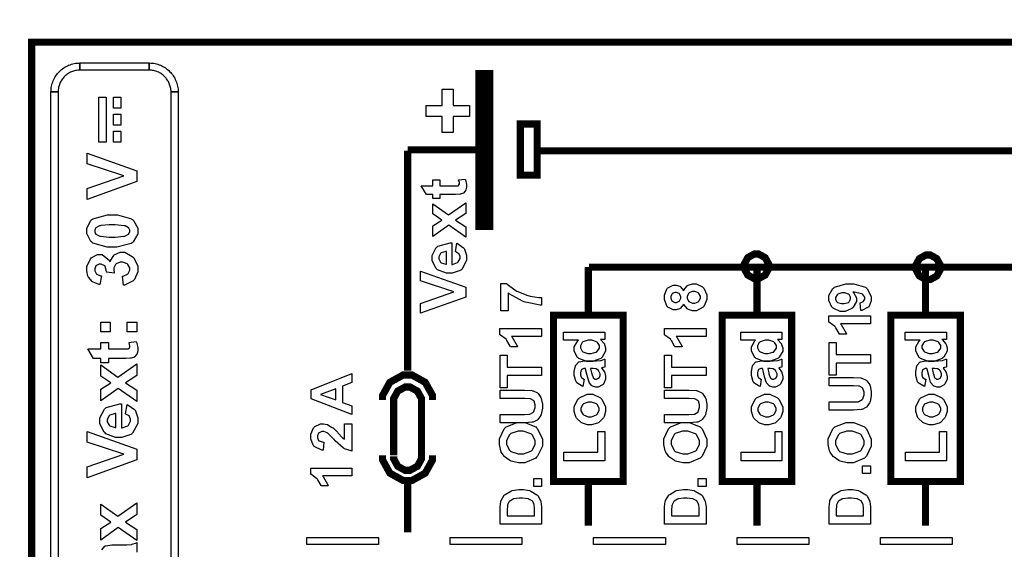
# Model space of a CAD drawing. Units: millimetres. Extents: x 0 to 420, y 0 to 297.
# Drawn here: x 41 to 67, y 184 to 198 of the extents above; entities that cross this region are included whole.
import ezdxf

# ---------------------------------------------------------------- set-up
doc = ezdxf.new("R2010")
doc.units = ezdxf.units.MM
doc.layers.add('DIMENSION', color=3, linetype='Continuous', lineweight=25)
doc.styles.get("Standard").update_dxf_attribs({"font": 'txt.shx'})
doc.dimstyles.get("Standard").update_dxf_attribs({"dimscale": 100, "dimtxt": 2.5, "dimasz": 2.5, "dimexe": 0, "dimexo": 0.5, "dimgap": 1, "dimtad": 0, "dimtoh": 1, "dimdec": 4, "dimzin": 0, "dimdsep": 46, "dimtxsty": 'Standard', "dimcen": 2.5, "dimadec": 0, "dimazin": 0, "dimtfac": 1, "dimtdec": 4, "dimtofl": 0, "dimtmove": 0, "dimatfit": 3, "dimfxl": 0, "dimtolj": 1, "dimtzin": 0, "dimarcsym": 0})

# ---------------------------------------------------------------- blocks, each defined once
blk = doc.blocks.new('*D11')
at = {"layer": 'Defpoints', "color": 0}
for p in [(115.923, 218.16), (17.423, 190.185), (115.923, 190.185)]:
    blk.add_point(p, dxfattribs=at)
at = {"layer": 'DIMENSION', "color": 0, "lineweight": -2}
for p, q in [((17.423, 190.685), (17.423, 218.16)), ((19.923, 218.16), (61.923, 218.16)), ((113.423, 218.16), (71.423, 218.16)), ((115.923, 190.685), (115.923, 218.16))]:
    blk.add_line(p, q, dxfattribs=at)
at = {"layer": 'DIMENSION', "color": 0}
for points in [[(19.923, 218.577), (19.923, 217.743), (17.423, 218.16)], [(113.423, 217.743), (113.423, 218.577), (115.923, 218.16)]]:
    blk.add_solid(points, dxfattribs=at)
at = {"layer": 'DIMENSION', "color": 0, "insert": (66.673, 218.16), "char_height": 2.5, "attachment_point": 5}
blk.add_mtext('\\A1;98.5', dxfattribs=at)

msp = doc.modelspace()

# ---------------------------------------------------------------- linework, layer by layer
at = {"color": 0}
for points, const_width in [([(40.955, 112.816), (40.955, 197.857), (99.223, 197.857), (99.223, 112.816), (40.955, 112.816)], 0.19), ([(52.903, 193.073), (52.903, 196.926), (52.997, 196.926), (52.997, 193.073), (52.903, 193.073)], 0.38), ([(53.904, 194.334), (53.904, 195.689), (54.349, 195.689), (54.349, 194.334), (53.904, 194.334)], 0.19), ([(60.485, 191.919), (60.485, 191.975), (60.39, 192.148), (60.217, 192.244), (60.161, 192.244), (60.102, 192.244), (59.929, 192.148), (59.835, 191.975), (59.835, 191.919), (59.835, 191.86), (59.929, 191.687), (60.102, 191.593), (60.161, 191.593), (60.217, 191.593), (60.39, 191.687), (60.485, 191.86), (60.485, 191.919)], 0.19), ([(65.032, 191.894), (65.032, 191.95), (64.936, 192.123), (64.764, 192.219), (64.708, 192.219), (64.65, 192.219), (64.477, 192.123), (64.382, 191.95), (64.382, 191.894), (64.382, 191.835), (64.477, 191.662), (64.65, 191.568), (64.708, 191.568), (64.764, 191.568), (64.936, 191.662), (65.032, 191.835), (65.032, 191.894)], 0.19), ([(54.783, 186.219), (54.783, 190.626), (56.628, 190.626), (56.628, 186.219), (54.783, 186.219)], 0.19), ([(59.251, 186.219), (59.251, 190.626), (61.094, 190.626), (61.094, 186.219), (59.251, 186.219)], 0.19), ([(63.718, 186.219), (63.718, 190.626), (65.561, 190.626), (65.561, 186.219), (63.718, 186.219)], 0.19)]:
    msp.add_lwpolyline(points, close=True, dxfattribs=dict(at, const_width=const_width))
for points in [[(42.235, 197.306), (42.235, 197.115), (42.235, 197.115), (42.206, 197.115), (42.176, 197.112), (42.147, 197.108), (42.12, 197.103), (42.091, 197.096), (42.065, 197.089), (42.037, 197.081), (42.011, 197.07), (41.986, 197.059), (41.961, 197.046), (41.936, 197.031), (41.913, 197.017), (41.891, 197.001), (41.868, 196.983), (41.847, 196.965), (41.828, 196.946), (41.808, 196.925), (41.79, 196.904), (41.773, 196.883), (41.757, 196.859), (41.741, 196.836), (41.728, 196.812), (41.715, 196.787), (41.703, 196.761), (41.693, 196.735), (41.684, 196.709), (41.676, 196.681), (41.669, 196.654), (41.664, 196.625), (41.66, 196.596), (41.659, 196.568), (41.658, 196.537), (41.468, 196.537), (41.469, 196.577), (41.472, 196.616), (41.477, 196.654), (41.484, 196.692), (41.493, 196.728), (41.502, 196.765), (41.515, 196.801), (41.528, 196.836), (41.543, 196.87), (41.561, 196.903), (41.579, 196.935), (41.6, 196.967), (41.621, 196.997), (41.643, 197.026), (41.668, 197.053), (41.693, 197.079), (41.721, 197.105), (41.748, 197.129), (41.777, 197.153), (41.807, 197.174), (41.838, 197.193), (41.87, 197.212), (41.904, 197.229), (41.936, 197.244), (41.972, 197.259), (42.007, 197.271), (42.044, 197.281), (42.082, 197.29), (42.118, 197.297), (42.158, 197.302), (42.196, 197.304), (42.235, 197.306)], [(44.071, 197.115), (42.235, 197.115), (42.235, 197.306), (44.071, 197.306), (44.071, 197.306), (44.071, 197.115)], [(44.838, 196.537), (44.648, 196.537), (44.648, 196.537), (44.648, 196.568), (44.645, 196.596), (44.641, 196.625), (44.636, 196.654), (44.629, 196.681), (44.621, 196.709), (44.612, 196.735), (44.602, 196.761), (44.591, 196.787), (44.578, 196.812), (44.564, 196.836), (44.549, 196.859), (44.532, 196.883), (44.516, 196.904), (44.497, 196.925), (44.479, 196.946), (44.458, 196.965), (44.437, 196.983), (44.415, 197.001), (44.392, 197.017), (44.369, 197.031), (44.345, 197.046), (44.321, 197.059), (44.294, 197.07), (44.268, 197.081), (44.242, 197.089), (44.214, 197.096), (44.187, 197.103), (44.158, 197.108), (44.129, 197.112), (44.1, 197.115), (44.071, 197.115), (44.071, 197.306), (44.11, 197.304), (44.149, 197.302), (44.187, 197.297), (44.225, 197.29), (44.261, 197.281), (44.298, 197.271), (44.334, 197.259), (44.369, 197.244), (44.403, 197.229), (44.435, 197.212), (44.468, 197.193), (44.498, 197.174), (44.529, 197.153), (44.559, 197.129), (44.586, 197.105), (44.612, 197.079), (44.639, 197.053), (44.662, 197.026), (44.684, 196.997), (44.707, 196.967), (44.726, 196.935), (44.745, 196.903), (44.762, 196.87), (44.777, 196.836), (44.792, 196.801), (44.803, 196.765), (44.814, 196.728), (44.822, 196.692), (44.829, 196.654), (44.834, 196.616), (44.838, 196.577), (44.838, 196.537)], [(41.658, 196.537), (41.658, 182.141), (41.468, 182.141), (41.468, 196.537), (41.468, 196.537), (41.658, 196.537)], [(44.648, 182.141), (44.648, 196.537), (44.838, 196.537), (44.838, 182.141), (44.838, 182.141), (44.648, 182.141)], [(52.555, 195.891), (52.128, 195.891), (52.128, 195.46), (51.835, 195.46), (51.835, 195.891), (51.408, 195.891), (51.408, 196.179), (51.835, 196.179), (51.835, 196.609), (52.128, 196.609), (52.128, 196.179), (52.555, 196.179), (52.555, 195.891)], [(42.732, 196.403), (42.93, 196.403), (42.93, 195.207), (42.732, 195.207), (42.732, 196.403)], [(43.125, 196.403), (43.321, 196.403), (43.321, 196.112), (43.125, 196.112), (43.125, 196.403)], [(43.125, 195.951), (43.321, 195.951), (43.321, 195.662), (43.125, 195.662), (43.125, 195.951)], [(53.904, 194.334), (53.904, 195.689), (54.349, 195.689), (54.349, 194.334), (53.904, 194.334)], [(43.125, 195.5), (43.321, 195.5), (43.321, 195.207), (43.125, 195.207), (43.125, 195.5)], [(43.743, 194.161), (42.423, 193.69), (42.423, 193.979), (43.4, 194.314), (42.423, 194.635), (42.423, 194.919), (43.743, 194.449), (43.743, 194.161)], [(51.587, 194.209), (51.769, 194.209), (51.769, 194.05), (52.122, 194.05), (52.153, 194.05), (52.243, 194.054), (52.247, 194.055), (52.25, 194.055), (52.273, 194.072), (52.276, 194.075), (52.277, 194.078), (52.288, 194.105), (52.288, 194.114), (52.288, 194.138), (52.269, 194.198), (52.266, 194.209), (52.444, 194.227), (52.449, 194.212), (52.479, 194.087), (52.479, 194.045), (52.479, 194.016), (52.461, 193.941), (52.458, 193.934), (52.454, 193.924), (52.408, 193.864), (52.403, 193.862), (52.396, 193.856), (52.322, 193.829), (52.313, 193.828), (52.305, 193.826), (52.188, 193.821), (52.15, 193.821), (51.769, 193.821), (51.769, 193.715), (51.587, 193.715), (51.587, 193.821), (51.415, 193.821), (51.278, 194.05), (51.587, 194.05), (51.587, 194.209)], [(52.457, 192.695), (52.009, 193.008), (51.587, 192.708), (51.587, 192.988), (51.827, 193.142), (51.587, 193.305), (51.587, 193.575), (52, 193.279), (52.457, 193.601), (52.457, 193.32), (52.187, 193.142), (52.457, 192.962), (52.457, 192.695)], [(42.415, 192.856), (42.415, 192.931), (42.528, 193.136), (42.552, 193.155), (42.579, 193.176), (42.964, 193.284), (43.093, 193.284), (43.226, 193.284), (43.603, 193.176), (43.63, 193.155), (43.653, 193.136), (43.767, 192.926), (43.767, 192.856), (43.767, 192.777), (43.642, 192.564), (43.617, 192.545), (43.593, 192.525), (43.214, 192.427), (43.088, 192.427), (42.954, 192.427), (42.578, 192.534), (42.55, 192.556), (42.527, 192.573), (42.415, 192.786), (42.415, 192.856)], [(42.626, 192.856), (42.626, 192.835), (42.65, 192.78), (42.655, 192.775), (42.659, 192.768), (42.748, 192.723), (42.761, 192.72), (42.777, 192.715), (43.012, 192.694), (43.093, 192.694), (43.172, 192.694), (43.398, 192.713), (43.412, 192.719), (43.426, 192.721), (43.522, 192.768), (43.527, 192.775), (43.532, 192.78), (43.557, 192.837), (43.557, 192.856), (43.557, 192.876), (43.532, 192.929), (43.527, 192.936), (43.522, 192.941), (43.434, 192.987), (43.422, 192.991), (43.405, 192.995), (43.17, 193.017), (43.093, 193.017), (43.011, 193.017), (42.786, 192.998), (42.772, 192.995), (42.757, 192.99), (42.659, 192.941), (42.655, 192.936), (42.65, 192.929), (42.626, 192.874), (42.626, 192.856)], [(52.182, 192.302), (52.221, 192.533), (52.242, 192.525), (52.402, 192.408), (52.414, 192.393), (52.424, 192.377), (52.479, 192.211), (52.479, 192.156), (52.479, 192.071), (52.353, 191.836), (52.33, 191.818), (52.31, 191.804), (52.099, 191.733), (52.03, 191.733), (51.945, 191.733), (51.71, 191.826), (51.691, 191.846), (51.67, 191.864), (51.569, 192.064), (51.569, 192.132), (51.569, 192.208), (51.674, 192.418), (51.696, 192.437), (51.717, 192.456), (52.046, 192.543), (52.09, 192.543), (52.09, 191.969), (52.107, 191.969), (52.238, 192.016), (52.248, 192.025), (52.258, 192.033), (52.306, 192.126), (52.306, 192.157), (52.306, 192.179), (52.28, 192.241), (52.276, 192.247), (52.271, 192.253), (52.192, 192.299), (52.182, 192.302)], [(43.392, 191.415), (43.363, 191.659), (43.379, 191.661), (43.498, 191.714), (43.507, 191.722), (43.515, 191.73), (43.557, 191.817), (43.557, 191.846), (43.557, 191.878), (43.507, 191.967), (43.498, 191.977), (43.488, 191.984), (43.374, 192.03), (43.336, 192.03), (43.298, 192.03), (43.193, 191.985), (43.184, 191.978), (43.175, 191.969), (43.129, 191.882), (43.129, 191.854), (43.129, 191.825), (43.143, 191.749), (43.148, 191.738), (42.943, 191.766), (42.943, 191.783), (42.907, 191.914), (42.899, 191.923), (42.891, 191.931), (42.8, 191.977), (42.772, 191.977), (42.744, 191.977), (42.671, 191.944), (42.664, 191.937), (42.658, 191.929), (42.626, 191.854), (42.626, 191.831), (42.626, 191.802), (42.663, 191.728), (42.671, 191.72), (42.677, 191.712), (42.789, 191.666), (42.803, 191.665), (42.762, 191.433), (42.742, 191.437), (42.583, 191.497), (42.571, 191.506), (42.558, 191.514), (42.463, 191.627), (42.456, 191.643), (42.448, 191.657), (42.415, 191.795), (42.415, 191.84), (42.415, 191.915), (42.515, 192.119), (42.536, 192.139), (42.552, 192.153), (42.703, 192.231), (42.755, 192.231), (42.824, 192.231), (43.017, 192.072), (43.033, 192.04), (43.038, 192.059), (43.129, 192.209), (43.143, 192.221), (43.157, 192.232), (43.301, 192.289), (43.349, 192.289), (43.422, 192.289), (43.623, 192.183), (43.643, 192.162), (43.663, 192.14), (43.767, 191.92), (43.767, 191.847), (43.767, 191.772), (43.68, 191.571), (43.663, 191.551), (43.645, 191.531), (43.42, 191.417), (43.392, 191.415)], [(51.949, 192.315), (51.932, 192.314), (51.805, 192.272), (51.797, 192.264), (51.788, 192.255), (51.744, 192.173), (51.744, 192.145), (51.744, 192.114), (51.79, 192.029), (51.799, 192.021), (51.809, 192.013), (51.933, 191.972), (51.949, 191.974), (51.949, 192.315)], [(60.485, 191.919), (60.485, 191.975), (60.39, 192.148), (60.217, 192.244), (60.161, 192.244), (60.102, 192.244), (59.929, 192.148), (59.835, 191.975), (59.835, 191.919), (59.835, 191.86), (59.929, 191.687), (60.102, 191.593), (60.161, 191.593), (60.217, 191.593), (60.39, 191.687), (60.485, 191.86), (60.485, 191.919)], [(65.032, 191.894), (65.032, 191.95), (64.936, 192.123), (64.764, 192.219), (64.708, 192.219), (64.65, 192.219), (64.477, 192.123), (64.382, 191.95), (64.382, 191.894), (64.382, 191.835), (64.477, 191.662), (64.65, 191.568), (64.708, 191.568), (64.764, 191.568), (64.936, 191.662), (65.032, 191.835), (65.032, 191.894)], [(52.457, 191.103), (51.257, 190.674), (51.257, 190.937), (52.145, 191.242), (51.257, 191.534), (51.257, 191.792), (52.457, 191.364), (52.457, 191.103)], [(53.577, 190.738), (53.384, 190.738), (53.384, 191.459), (53.537, 191.459), (53.551, 191.443), (53.761, 191.293), (53.788, 191.279), (53.814, 191.263), (54.106, 191.145), (54.138, 191.137), (54.168, 191.128), (54.391, 191.09), (54.467, 191.09), (54.467, 190.887), (54.43, 190.887), (54.041, 190.966), (54.001, 190.98), (53.961, 190.994), (53.607, 191.194), (53.577, 191.218), (53.577, 190.738)], [(58.231, 190.918), (58.225, 190.904), (58.145, 190.806), (58.136, 190.801), (58.125, 190.794), (58.034, 190.764), (58.003, 190.764), (57.952, 190.764), (57.812, 190.836), (57.799, 190.85), (57.785, 190.863), (57.719, 191.036), (57.719, 191.094), (57.719, 191.154), (57.785, 191.322), (57.799, 191.336), (57.812, 191.351), (57.955, 191.423), (58.003, 191.423), (58.036, 191.423), (58.128, 191.389), (58.138, 191.382), (58.147, 191.376), (58.225, 191.282), (58.231, 191.271), (58.237, 191.285), (58.326, 191.402), (58.339, 191.409), (58.35, 191.417), (58.463, 191.458), (58.501, 191.458), (58.563, 191.458), (58.733, 191.377), (58.75, 191.361), (58.765, 191.344), (58.844, 191.163), (58.844, 191.103), (58.844, 191.041), (58.777, 190.87), (58.764, 190.854), (58.748, 190.835), (58.569, 190.737), (58.51, 190.737), (58.468, 190.737), (58.357, 190.773), (58.345, 190.781), (58.332, 190.788), (58.237, 190.903), (58.231, 190.918)], [(58.019, 190.963), (58.043, 190.963), (58.111, 190.992), (58.117, 190.999), (58.122, 191.004), (58.153, 191.071), (58.153, 191.094), (58.153, 191.118), (58.122, 191.183), (58.117, 191.19), (58.111, 191.195), (58.04, 191.225), (58.018, 191.225), (57.993, 191.225), (57.927, 191.195), (57.922, 191.19), (57.916, 191.183), (57.887, 191.116), (57.887, 191.095), (57.887, 191.071), (57.916, 191.004), (57.922, 190.999), (57.927, 190.992), (57.995, 190.963), (58.019, 190.963)], [(58.49, 190.944), (58.524, 190.944), (58.618, 190.98), (58.626, 190.988), (58.635, 190.994), (58.675, 191.073), (58.675, 191.099), (58.675, 191.125), (58.636, 191.199), (58.628, 191.207), (58.62, 191.213), (58.523, 191.249), (58.492, 191.249), (58.46, 191.249), (58.374, 191.213), (58.368, 191.207), (58.358, 191.199), (58.32, 191.12), (58.32, 191.095), (58.32, 191.067), (58.365, 190.988), (58.374, 190.983), (58.382, 190.976), (58.463, 190.944), (58.49, 190.944)], [(62.926, 190.746), (62.904, 190.95), (62.914, 190.95), (62.99, 190.983), (62.995, 190.988), (62.999, 190.993), (63.027, 191.051), (63.027, 191.071), (63.027, 191.098), (62.976, 191.174), (62.966, 191.182), (62.956, 191.188), (62.748, 191.235), (62.716, 191.238), (62.731, 191.225), (62.808, 191.086), (62.808, 191.041), (62.808, 190.984), (62.724, 190.832), (62.709, 190.817), (62.691, 190.801), (62.508, 190.722), (62.448, 190.722), (62.38, 190.722), (62.196, 190.806), (62.18, 190.823), (62.161, 190.839), (62.076, 191.016), (62.076, 191.076), (62.076, 191.144), (62.184, 191.331), (62.206, 191.349), (62.227, 191.366), (62.53, 191.457), (62.633, 191.457), (62.741, 191.457), (63.045, 191.364), (63.067, 191.346), (63.09, 191.326), (63.201, 191.123), (63.201, 191.056), (63.201, 191.004), (63.143, 190.86), (63.133, 190.847), (63.121, 190.834), (62.948, 190.75), (62.926, 190.746)], [(62.465, 191.22), (62.424, 191.22), (62.316, 191.18), (62.307, 191.174), (62.297, 191.165), (62.252, 191.09), (62.252, 191.065), (62.252, 191.041), (62.29, 190.975), (62.297, 190.968), (62.305, 190.962), (62.411, 190.93), (62.448, 190.93), (62.486, 190.93), (62.595, 190.963), (62.604, 190.971), (62.612, 190.978), (62.654, 191.052), (62.654, 191.077), (62.654, 191.102), (62.614, 191.17), (62.606, 191.178), (62.597, 191.184), (62.498, 191.22), (62.465, 191.22)], [(63.181, 190.606), (63.181, 190.396), (62.386, 190.396), (62.404, 190.376), (62.537, 190.15), (62.546, 190.125), (62.354, 190.125), (62.349, 190.138), (62.263, 190.288), (62.252, 190.305), (62.238, 190.32), (62.092, 190.429), (62.076, 190.436), (62.076, 190.606), (63.181, 190.606)], [(43.039, 190.184), (42.786, 190.184), (42.786, 190.437), (43.039, 190.437), (43.039, 190.184)], [(43.743, 190.184), (43.49, 190.184), (43.49, 190.437), (43.743, 190.437), (43.743, 190.184)], [(54.467, 190.271), (54.467, 190.061), (53.673, 190.061), (53.69, 190.041), (53.823, 189.815), (53.832, 189.79), (53.64, 189.79), (53.635, 189.803), (53.55, 189.953), (53.538, 189.969), (53.525, 189.985), (53.378, 190.094), (53.363, 190.1), (53.363, 190.271), (54.467, 190.271)], [(58.824, 190.271), (58.824, 190.061), (58.03, 190.061), (58.047, 190.041), (58.18, 189.815), (58.189, 189.79), (57.997, 189.79), (57.992, 189.803), (57.907, 189.953), (57.895, 189.969), (57.882, 189.985), (57.735, 190.094), (57.719, 190.1), (57.719, 190.271), (58.824, 190.271)], [(42.786, 189.903), (42.988, 189.903), (42.988, 189.73), (43.374, 189.73), (43.408, 189.73), (43.509, 189.734), (43.512, 189.735), (43.515, 189.735), (43.541, 189.753), (43.544, 189.758), (43.545, 189.76), (43.557, 189.789), (43.557, 189.8), (43.557, 189.8), (43.536, 189.891), (43.532, 189.903), (43.729, 189.924), (43.734, 189.908), (43.767, 189.769), (43.767, 189.723), (43.767, 189.692), (43.748, 189.609), (43.744, 189.6), (43.74, 189.591), (43.689, 189.526), (43.684, 189.522), (43.678, 189.516), (43.595, 189.485), (43.585, 189.484), (43.577, 189.482), (43.447, 189.477), (43.405, 189.477), (42.988, 189.477), (42.988, 189.361), (42.786, 189.361), (42.786, 189.477), (42.596, 189.477), (42.447, 189.73), (42.786, 189.73), (42.786, 189.903)], [(56.143, 190.17), (56.143, 189.976), (56.026, 189.976), (56.037, 189.967), (56.123, 189.871), (56.13, 189.861), (56.136, 189.849), (56.163, 189.759), (56.163, 189.729), (56.163, 189.67), (56.071, 189.509), (56.053, 189.493), (56.035, 189.476), (55.817, 189.396), (55.745, 189.396), (55.668, 189.396), (55.456, 189.475), (55.439, 189.49), (55.421, 189.506), (55.334, 189.674), (55.334, 189.73), (55.334, 189.787), (55.426, 189.943), (55.444, 189.96), (55.05, 189.96), (55.05, 190.17), (56.143, 190.17)], [(55.731, 189.611), (55.777, 189.611), (55.905, 189.64), (55.915, 189.646), (55.928, 189.654), (55.998, 189.753), (55.998, 189.787), (55.998, 189.818), (55.945, 189.901), (55.935, 189.911), (55.925, 189.918), (55.795, 189.96), (55.752, 189.96), (55.702, 189.96), (55.563, 189.92), (55.554, 189.912), (55.544, 189.903), (55.494, 189.815), (55.494, 189.786), (55.494, 189.755), (55.544, 189.67), (55.554, 189.662), (55.563, 189.653), (55.689, 189.611), (55.731, 189.611)], [(60.835, 190.17), (60.835, 189.976), (60.719, 189.976), (60.729, 189.967), (60.815, 189.871), (60.822, 189.861), (60.827, 189.849), (60.855, 189.759), (60.855, 189.729), (60.855, 189.67), (60.763, 189.509), (60.745, 189.493), (60.727, 189.476), (60.509, 189.396), (60.437, 189.396), (60.36, 189.396), (60.148, 189.475), (60.131, 189.49), (60.113, 189.506), (60.026, 189.674), (60.026, 189.73), (60.026, 189.787), (60.117, 189.943), (60.136, 189.96), (59.742, 189.96), (59.742, 190.17), (60.835, 190.17)], [(60.423, 189.611), (60.469, 189.611), (60.597, 189.64), (60.607, 189.646), (60.62, 189.654), (60.69, 189.753), (60.69, 189.787), (60.69, 189.818), (60.637, 189.901), (60.627, 189.911), (60.616, 189.918), (60.487, 189.96), (60.444, 189.96), (60.394, 189.96), (60.255, 189.92), (60.246, 189.912), (60.235, 189.903), (60.186, 189.815), (60.186, 189.786), (60.186, 189.755), (60.235, 189.67), (60.246, 189.662), (60.255, 189.653), (60.381, 189.611), (60.423, 189.611)], [(65.192, 190.17), (65.192, 189.976), (65.075, 189.976), (65.086, 189.967), (65.172, 189.871), (65.179, 189.861), (65.184, 189.849), (65.212, 189.759), (65.212, 189.729), (65.212, 189.67), (65.12, 189.509), (65.102, 189.493), (65.083, 189.476), (64.866, 189.396), (64.794, 189.396), (64.717, 189.396), (64.505, 189.475), (64.487, 189.49), (64.469, 189.506), (64.383, 189.674), (64.383, 189.73), (64.383, 189.787), (64.474, 189.943), (64.493, 189.96), (64.099, 189.96), (64.099, 190.17), (65.192, 190.17)], [(64.78, 189.611), (64.825, 189.611), (64.954, 189.64), (64.964, 189.646), (64.977, 189.654), (65.047, 189.753), (65.047, 189.787), (65.047, 189.818), (64.994, 189.901), (64.984, 189.911), (64.973, 189.918), (64.844, 189.96), (64.8, 189.96), (64.751, 189.96), (64.612, 189.92), (64.603, 189.912), (64.592, 189.903), (64.542, 189.815), (64.542, 189.786), (64.542, 189.755), (64.592, 189.67), (64.603, 189.662), (64.612, 189.653), (64.738, 189.611), (64.78, 189.611)], [(63.181, 189.357), (62.268, 189.357), (62.268, 189.032), (62.083, 189.032), (62.083, 189.903), (62.268, 189.903), (62.268, 189.579), (63.181, 189.579), (63.181, 189.357)], [(54.467, 189.022), (53.555, 189.022), (53.555, 188.697), (53.369, 188.697), (53.369, 189.568), (53.555, 189.568), (53.555, 189.244), (54.467, 189.244), (54.467, 189.022)], [(55.595, 188.929), (55.562, 188.739), (55.542, 188.744), (55.398, 188.836), (55.389, 188.849), (55.38, 188.862), (55.334, 189.027), (55.334, 189.083), (55.334, 189.134), (55.362, 189.28), (55.368, 189.291), (55.373, 189.302), (55.443, 189.383), (55.452, 189.388), (55.46, 189.392), (55.593, 189.416), (55.639, 189.416), (55.884, 189.413), (55.922, 189.413), (56.028, 189.421), (56.036, 189.424), (56.044, 189.425), (56.133, 189.455), (56.143, 189.46), (56.143, 189.252), (56.139, 189.251), (56.088, 189.234), (56.082, 189.232), (56.078, 189.231), (56.058, 189.225), (56.058, 189.225), (56.066, 189.215), (56.131, 189.12), (56.137, 189.111), (56.14, 189.1), (56.163, 189.01), (56.163, 188.981), (56.163, 188.933), (56.107, 188.8), (56.096, 188.789), (56.084, 188.776), (55.968, 188.718), (55.93, 188.718), (55.9, 188.718), (55.817, 188.744), (55.809, 188.749), (55.8, 188.754), (55.733, 188.829), (55.73, 188.84), (55.724, 188.849), (55.684, 188.988), (55.681, 189.006), (55.676, 189.03), (55.633, 189.198), (55.629, 189.209), (55.608, 189.209), (55.585, 189.209), (55.524, 189.184), (55.52, 189.18), (55.515, 189.175), (55.494, 189.094), (55.494, 189.067), (55.494, 189.045), (55.513, 188.984), (55.517, 188.978), (55.52, 188.973), (55.584, 188.931), (55.595, 188.929)], [(58.824, 189.022), (57.912, 189.022), (57.912, 188.697), (57.726, 188.697), (57.726, 189.568), (57.912, 189.568), (57.912, 189.244), (58.824, 189.244), (58.824, 189.022)], [(60.286, 188.929), (60.254, 188.739), (60.234, 188.744), (60.09, 188.836), (60.081, 188.849), (60.072, 188.862), (60.026, 189.027), (60.026, 189.083), (60.026, 189.134), (60.054, 189.28), (60.06, 189.291), (60.065, 189.302), (60.135, 189.383), (60.144, 189.388), (60.152, 189.392), (60.285, 189.416), (60.331, 189.416), (60.576, 189.413), (60.614, 189.413), (60.72, 189.421), (60.728, 189.424), (60.736, 189.425), (60.825, 189.455), (60.835, 189.46), (60.835, 189.252), (60.831, 189.251), (60.78, 189.234), (60.773, 189.232), (60.77, 189.231), (60.75, 189.225), (60.75, 189.225), (60.758, 189.215), (60.823, 189.12), (60.828, 189.111), (60.832, 189.1), (60.855, 189.01), (60.855, 188.981), (60.855, 188.933), (60.799, 188.8), (60.788, 188.789), (60.776, 188.776), (60.66, 188.718), (60.622, 188.718), (60.591, 188.718), (60.509, 188.744), (60.501, 188.749), (60.492, 188.754), (60.425, 188.829), (60.422, 188.84), (60.416, 188.849), (60.376, 188.988), (60.373, 189.006), (60.367, 189.03), (60.325, 189.198), (60.321, 189.209), (60.3, 189.209), (60.277, 189.209), (60.216, 189.184), (60.212, 189.18), (60.207, 189.175), (60.186, 189.094), (60.186, 189.067), (60.186, 189.045), (60.205, 188.984), (60.209, 188.978), (60.212, 188.973), (60.276, 188.931), (60.286, 188.929)], [(64.643, 188.929), (64.611, 188.739), (64.591, 188.744), (64.447, 188.836), (64.438, 188.849), (64.429, 188.862), (64.383, 189.027), (64.383, 189.083), (64.383, 189.134), (64.41, 189.28), (64.417, 189.291), (64.422, 189.302), (64.492, 189.383), (64.5, 189.388), (64.509, 189.392), (64.642, 189.416), (64.688, 189.416), (64.933, 189.413), (64.971, 189.413), (65.077, 189.421), (65.085, 189.424), (65.092, 189.425), (65.181, 189.455), (65.192, 189.46), (65.192, 189.252), (65.188, 189.251), (65.137, 189.234), (65.13, 189.232), (65.127, 189.231), (65.107, 189.225), (65.107, 189.225), (65.115, 189.215), (65.18, 189.12), (65.185, 189.111), (65.189, 189.1), (65.212, 189.01), (65.212, 188.981), (65.212, 188.933), (65.155, 188.8), (65.145, 188.789), (65.133, 188.776), (65.017, 188.718), (64.978, 188.718), (64.948, 188.718), (64.866, 188.744), (64.858, 188.749), (64.849, 188.754), (64.782, 188.829), (64.778, 188.84), (64.773, 188.849), (64.732, 188.988), (64.73, 189.006), (64.724, 189.03), (64.681, 189.198), (64.678, 189.209), (64.656, 189.209), (64.634, 189.209), (64.573, 189.184), (64.569, 189.18), (64.563, 189.175), (64.542, 189.094), (64.542, 189.067), (64.542, 189.045), (64.562, 188.984), (64.566, 188.978), (64.569, 188.973), (64.633, 188.931), (64.643, 188.929)], [(43.743, 188.338), (43.251, 188.684), (42.786, 188.354), (42.786, 188.662), (43.051, 188.83), (42.786, 189.01), (42.786, 189.307), (43.24, 188.982), (43.743, 189.336), (43.743, 189.027), (43.446, 188.83), (43.743, 188.634), (43.743, 188.338)], [(55.765, 189.209), (55.766, 189.202), (55.792, 189.098), (55.796, 189.083), (55.799, 189.067), (55.829, 188.972), (55.833, 188.968), (55.837, 188.96), (55.888, 188.927), (55.906, 188.927), (55.925, 188.927), (55.977, 188.954), (55.983, 188.96), (55.989, 188.965), (56.015, 189.023), (56.015, 189.043), (56.015, 189.069), (55.983, 189.142), (55.978, 189.151), (55.973, 189.158), (55.914, 189.2), (55.908, 189.202), (55.902, 189.202), (55.829, 189.209), (55.805, 189.209), (55.765, 189.209)], [(60.457, 189.209), (60.458, 189.202), (60.484, 189.098), (60.488, 189.083), (60.491, 189.067), (60.521, 188.972), (60.525, 188.968), (60.529, 188.96), (60.58, 188.927), (60.598, 188.927), (60.616, 188.927), (60.669, 188.954), (60.675, 188.96), (60.681, 188.965), (60.707, 189.023), (60.707, 189.043), (60.707, 189.069), (60.675, 189.142), (60.67, 189.151), (60.665, 189.158), (60.606, 189.2), (60.6, 189.202), (60.594, 189.202), (60.521, 189.209), (60.497, 189.209), (60.457, 189.209)], [(64.813, 189.209), (64.815, 189.202), (64.841, 189.098), (64.845, 189.083), (64.848, 189.067), (64.878, 188.972), (64.881, 188.968), (64.886, 188.96), (64.936, 188.927), (64.955, 188.927), (64.973, 188.927), (65.026, 188.954), (65.032, 188.96), (65.037, 188.965), (65.064, 189.023), (65.064, 189.043), (65.064, 189.069), (65.032, 189.142), (65.027, 189.151), (65.022, 189.158), (64.963, 189.2), (64.956, 189.202), (64.951, 189.202), (64.878, 189.209), (64.854, 189.209), (64.813, 189.209)], [(49.44, 189.075), (49.44, 188.84), (49.194, 188.747), (49.194, 188.313), (49.44, 188.223), (49.44, 187.993), (48.36, 188.412), (48.36, 188.643), (49.44, 189.075)], [(62.083, 188.105), (62.083, 188.326), (62.678, 188.326), (62.724, 188.326), (62.854, 188.333), (62.862, 188.335), (62.872, 188.337), (62.963, 188.393), (62.969, 188.403), (62.976, 188.41), (63.011, 188.512), (63.011, 188.548), (63.011, 188.583), (62.979, 188.68), (62.973, 188.689), (62.966, 188.696), (62.886, 188.744), (62.877, 188.746), (62.867, 188.747), (62.733, 188.754), (62.69, 188.754), (62.083, 188.754), (62.083, 188.977), (62.66, 188.977), (62.729, 188.977), (62.926, 188.961), (62.94, 188.959), (62.953, 188.956), (63.067, 188.901), (63.078, 188.893), (63.087, 188.884), (63.161, 188.777), (63.167, 188.764), (63.172, 188.749), (63.201, 188.603), (63.201, 188.554), (63.201, 188.494), (63.169, 188.329), (63.164, 188.316), (63.158, 188.302), (63.08, 188.195), (63.071, 188.189), (63.061, 188.18), (62.959, 188.129), (62.948, 188.126), (62.932, 188.122), (62.735, 188.105), (62.669, 188.105), (62.083, 188.105)], [(49.012, 188.676), (48.613, 188.527), (49.012, 188.38), (49.012, 188.676)], [(53.369, 187.77), (53.369, 187.991), (53.965, 187.991), (54.011, 187.991), (54.14, 187.998), (54.148, 187.999), (54.159, 188.002), (54.249, 188.058), (54.255, 188.067), (54.262, 188.075), (54.297, 188.177), (54.297, 188.212), (54.297, 188.248), (54.266, 188.345), (54.259, 188.354), (54.253, 188.361), (54.173, 188.409), (54.164, 188.41), (54.153, 188.412), (54.02, 188.419), (53.976, 188.419), (53.369, 188.419), (53.369, 188.642), (53.946, 188.642), (54.016, 188.642), (54.212, 188.626), (54.227, 188.624), (54.24, 188.621), (54.354, 188.566), (54.364, 188.559), (54.373, 188.549), (54.448, 188.442), (54.453, 188.429), (54.459, 188.414), (54.487, 188.268), (54.487, 188.219), (54.487, 188.159), (54.456, 187.994), (54.45, 187.981), (54.444, 187.967), (54.367, 187.86), (54.358, 187.854), (54.347, 187.845), (54.245, 187.794), (54.235, 187.791), (54.219, 187.787), (54.021, 187.77), (53.956, 187.77), (53.369, 187.77)], [(57.726, 187.77), (57.726, 187.991), (58.321, 187.991), (58.368, 187.991), (58.497, 187.998), (58.505, 187.999), (58.515, 188.002), (58.606, 188.058), (58.612, 188.067), (58.619, 188.075), (58.654, 188.177), (58.654, 188.212), (58.654, 188.248), (58.623, 188.345), (58.616, 188.354), (58.609, 188.361), (58.53, 188.409), (58.521, 188.41), (58.51, 188.412), (58.377, 188.419), (58.333, 188.419), (57.726, 188.419), (57.726, 188.642), (58.303, 188.642), (58.372, 188.642), (58.569, 188.626), (58.583, 188.624), (58.596, 188.621), (58.71, 188.566), (58.721, 188.559), (58.73, 188.549), (58.805, 188.442), (58.81, 188.429), (58.815, 188.414), (58.844, 188.268), (58.844, 188.219), (58.844, 188.159), (58.813, 187.994), (58.807, 187.981), (58.801, 187.967), (58.724, 187.86), (58.714, 187.854), (58.704, 187.845), (58.602, 187.794), (58.591, 187.791), (58.576, 187.787), (58.378, 187.77), (58.313, 187.77), (57.726, 187.77)], [(55.737, 187.719), (55.686, 187.719), (55.551, 187.761), (55.536, 187.77), (55.519, 187.778), (55.395, 187.9), (55.386, 187.916), (55.377, 187.931), (55.334, 188.076), (55.334, 188.126), (55.334, 188.199), (55.431, 188.401), (55.451, 188.421), (55.47, 188.439), (55.677, 188.535), (55.746, 188.535), (55.82, 188.535), (56.024, 188.438), (56.044, 188.419), (56.063, 188.4), (56.163, 188.195), (56.163, 188.127), (56.163, 188.075), (56.122, 187.936), (56.114, 187.921), (56.105, 187.904), (55.985, 187.778), (55.969, 187.77), (55.952, 187.761), (55.791, 187.719), (55.737, 187.719)], [(60.429, 187.719), (60.378, 187.719), (60.243, 187.761), (60.228, 187.77), (60.211, 187.778), (60.086, 187.9), (60.078, 187.916), (60.069, 187.931), (60.026, 188.076), (60.026, 188.126), (60.026, 188.199), (60.123, 188.401), (60.143, 188.421), (60.162, 188.439), (60.369, 188.535), (60.438, 188.535), (60.512, 188.535), (60.716, 188.438), (60.736, 188.419), (60.755, 188.4), (60.855, 188.195), (60.855, 188.127), (60.855, 188.075), (60.814, 187.936), (60.806, 187.921), (60.797, 187.904), (60.677, 187.778), (60.661, 187.77), (60.644, 187.761), (60.483, 187.719), (60.429, 187.719)], [(64.786, 187.719), (64.735, 187.719), (64.6, 187.761), (64.584, 187.77), (64.568, 187.778), (64.443, 187.9), (64.435, 187.916), (64.426, 187.931), (64.383, 188.076), (64.383, 188.126), (64.383, 188.199), (64.48, 188.401), (64.499, 188.421), (64.519, 188.439), (64.726, 188.535), (64.795, 188.535), (64.868, 188.535), (65.073, 188.438), (65.092, 188.419), (65.112, 188.4), (65.212, 188.195), (65.212, 188.127), (65.212, 188.075), (65.171, 187.936), (65.163, 187.921), (65.154, 187.904), (65.033, 187.778), (65.018, 187.77), (65.001, 187.761), (64.84, 187.719), (64.786, 187.719)], [(43.441, 188.008), (43.483, 188.261), (43.505, 188.253), (43.681, 188.125), (43.694, 188.108), (43.706, 188.09), (43.767, 187.906), (43.767, 187.846), (43.767, 187.753), (43.629, 187.495), (43.603, 187.476), (43.581, 187.46), (43.349, 187.381), (43.273, 187.381), (43.18, 187.381), (42.924, 187.483), (42.901, 187.504), (42.878, 187.525), (42.766, 187.745), (42.766, 187.82), (42.766, 187.904), (42.883, 188.134), (42.907, 188.155), (42.93, 188.176), (43.291, 188.274), (43.34, 188.274), (43.34, 187.642), (43.358, 187.642), (43.504, 187.692), (43.514, 187.702), (43.524, 187.711), (43.577, 187.813), (43.577, 187.847), (43.577, 187.872), (43.549, 187.939), (43.544, 187.947), (43.539, 187.954), (43.452, 188.004), (43.441, 188.008)], [(55.748, 187.934), (55.792, 187.934), (55.918, 187.98), (55.93, 187.99), (55.939, 187.999), (55.993, 188.095), (55.993, 188.127), (55.993, 188.162), (55.939, 188.256), (55.93, 188.265), (55.918, 188.274), (55.788, 188.32), (55.746, 188.32), (55.701, 188.32), (55.577, 188.274), (55.567, 188.265), (55.557, 188.256), (55.506, 188.159), (55.506, 188.127), (55.506, 188.092), (55.557, 187.999), (55.567, 187.99), (55.577, 187.98), (55.704, 187.934), (55.748, 187.934)], [(60.44, 187.934), (60.484, 187.934), (60.61, 187.98), (60.622, 187.99), (60.631, 187.999), (60.685, 188.095), (60.685, 188.127), (60.685, 188.162), (60.631, 188.256), (60.622, 188.265), (60.61, 188.274), (60.48, 188.32), (60.438, 188.32), (60.393, 188.32), (60.27, 188.274), (60.259, 188.265), (60.249, 188.256), (60.198, 188.159), (60.198, 188.127), (60.198, 188.092), (60.249, 187.999), (60.259, 187.99), (60.27, 187.98), (60.396, 187.934), (60.44, 187.934)], [(64.797, 187.934), (64.841, 187.934), (64.967, 187.98), (64.978, 187.99), (64.988, 187.999), (65.041, 188.095), (65.041, 188.127), (65.041, 188.162), (64.988, 188.256), (64.978, 188.265), (64.967, 188.274), (64.837, 188.32), (64.795, 188.32), (64.749, 188.32), (64.626, 188.274), (64.616, 188.265), (64.605, 188.256), (64.555, 188.159), (64.555, 188.127), (64.555, 188.092), (64.605, 187.999), (64.616, 187.99), (64.626, 187.98), (64.753, 187.934), (64.797, 187.934)], [(43.184, 188.023), (43.166, 188.022), (43.025, 187.974), (43.017, 187.965), (43.006, 187.956), (42.96, 187.864), (42.96, 187.834), (42.96, 187.8), (43.01, 187.707), (43.02, 187.698), (43.03, 187.689), (43.166, 187.646), (43.184, 187.647), (43.184, 188.023)], [(49.249, 187.75), (49.44, 187.75), (49.44, 187.025), (49.422, 187.027), (49.249, 187.085), (49.234, 187.096), (49.217, 187.105), (49, 187.299), (48.974, 187.328), (48.952, 187.351), (48.804, 187.495), (48.796, 187.5), (48.786, 187.507), (48.698, 187.542), (48.669, 187.542), (48.643, 187.542), (48.57, 187.511), (48.565, 187.504), (48.558, 187.498), (48.526, 187.427), (48.526, 187.403), (48.526, 187.377), (48.559, 187.305), (48.566, 187.299), (48.571, 187.292), (48.68, 187.257), (48.695, 187.256), (48.675, 187.049), (48.646, 187.051), (48.44, 187.148), (48.428, 187.165), (48.415, 187.181), (48.355, 187.35), (48.355, 187.408), (48.355, 187.47), (48.426, 187.644), (48.44, 187.66), (48.455, 187.675), (48.605, 187.75), (48.656, 187.75), (48.69, 187.75), (48.783, 187.728), (48.795, 187.724), (48.805, 187.719), (48.921, 187.651), (48.934, 187.642), (48.942, 187.636), (49.056, 187.521), (49.071, 187.506), (49.085, 187.489), (49.186, 187.385), (49.192, 187.381), (49.196, 187.376), (49.244, 187.341), (49.249, 187.338), (49.249, 187.75)], [(53.924, 186.717), (53.854, 186.717), (53.661, 186.759), (53.643, 186.769), (53.628, 186.774), (53.502, 186.86), (53.492, 186.872), (53.481, 186.883), (53.398, 186.999), (53.393, 187.012), (53.385, 187.029), (53.35, 187.194), (53.35, 187.25), (53.35, 187.347), (53.474, 187.613), (53.5, 187.638), (53.525, 187.662), (53.821, 187.785), (53.92, 187.785), (54.024, 187.785), (54.31, 187.664), (54.336, 187.64), (54.362, 187.616), (54.487, 187.344), (54.487, 187.253), (54.487, 187.155), (54.362, 186.886), (54.336, 186.863), (54.312, 186.838), (54.021, 186.717), (53.924, 186.717)], [(58.281, 186.717), (58.21, 186.717), (58.018, 186.759), (58, 186.769), (57.985, 186.774), (57.859, 186.86), (57.849, 186.872), (57.837, 186.883), (57.755, 186.999), (57.75, 187.012), (57.742, 187.029), (57.706, 187.194), (57.706, 187.25), (57.706, 187.347), (57.831, 187.613), (57.857, 187.638), (57.882, 187.662), (58.177, 187.785), (58.277, 187.785), (58.381, 187.785), (58.667, 187.664), (58.693, 187.64), (58.718, 187.616), (58.844, 187.344), (58.844, 187.253), (58.844, 187.155), (58.718, 186.886), (58.693, 186.863), (58.668, 186.838), (58.378, 186.717), (58.281, 186.717)], [(62.638, 186.717), (62.567, 186.717), (62.375, 186.759), (62.356, 186.769), (62.342, 186.774), (62.216, 186.86), (62.206, 186.872), (62.194, 186.883), (62.112, 186.999), (62.106, 187.012), (62.099, 187.029), (62.063, 187.194), (62.063, 187.25), (62.063, 187.347), (62.187, 187.613), (62.213, 187.638), (62.238, 187.662), (62.534, 187.785), (62.634, 187.785), (62.737, 187.785), (63.024, 187.664), (63.05, 187.64), (63.075, 187.616), (63.201, 187.344), (63.201, 187.253), (63.201, 187.155), (63.075, 186.886), (63.05, 186.863), (63.025, 186.838), (62.735, 186.717), (62.638, 186.717)], [(43.743, 186.788), (42.423, 186.317), (42.423, 186.606), (43.4, 186.941), (42.423, 187.262), (42.423, 187.546), (43.743, 187.076), (43.743, 186.788)], [(53.916, 186.947), (53.987, 186.947), (54.183, 187.019), (54.2, 187.033), (54.216, 187.047), (54.297, 187.201), (54.297, 187.252), (54.297, 187.307), (54.217, 187.456), (54.202, 187.471), (54.185, 187.485), (53.981, 187.555), (53.914, 187.555), (53.843, 187.555), (53.648, 187.486), (53.634, 187.473), (53.618, 187.458), (53.539, 187.303), (53.539, 187.252), (53.539, 187.195), (53.618, 187.044), (53.634, 187.031), (53.649, 187.016), (53.849, 186.947), (53.916, 186.947)], [(56.143, 186.77), (55.059, 186.77), (55.059, 186.991), (55.958, 186.991), (55.958, 187.539), (56.143, 187.539), (56.143, 186.77)], [(58.273, 186.947), (58.344, 186.947), (58.54, 187.019), (58.557, 187.033), (58.573, 187.047), (58.654, 187.201), (58.654, 187.252), (58.654, 187.307), (58.574, 187.456), (58.558, 187.471), (58.541, 187.485), (58.337, 187.555), (58.271, 187.555), (58.2, 187.555), (58.005, 187.486), (57.99, 187.473), (57.975, 187.458), (57.896, 187.303), (57.896, 187.252), (57.896, 187.195), (57.975, 187.044), (57.99, 187.031), (58.006, 187.016), (58.206, 186.947), (58.273, 186.947)], [(60.835, 186.77), (59.751, 186.77), (59.751, 186.991), (60.651, 186.991), (60.651, 187.539), (60.835, 187.539), (60.835, 186.77)], [(62.63, 186.947), (62.701, 186.947), (62.897, 187.019), (62.914, 187.033), (62.93, 187.047), (63.011, 187.201), (63.011, 187.252), (63.011, 187.307), (62.931, 187.456), (62.915, 187.471), (62.898, 187.485), (62.694, 187.555), (62.627, 187.555), (62.557, 187.555), (62.362, 187.486), (62.347, 187.473), (62.331, 187.458), (62.253, 187.303), (62.253, 187.252), (62.253, 187.195), (62.331, 187.044), (62.347, 187.031), (62.363, 187.016), (62.563, 186.947), (62.63, 186.947)], [(65.192, 186.77), (64.108, 186.77), (64.108, 186.991), (65.007, 186.991), (65.007, 187.539), (65.192, 187.539), (65.192, 186.77)], [(49.44, 186.575), (49.44, 186.368), (48.659, 186.368), (48.676, 186.348), (48.807, 186.126), (48.816, 186.101), (48.627, 186.101), (48.622, 186.114), (48.538, 186.261), (48.526, 186.278), (48.513, 186.293), (48.371, 186.401), (48.355, 186.408), (48.355, 186.575), (49.44, 186.575)], [(63.181, 186.426), (62.97, 186.426), (62.97, 186.636), (63.181, 186.636), (63.181, 186.426)], [(54.467, 186.09), (54.257, 186.09), (54.257, 186.301), (54.467, 186.301), (54.467, 186.09)], [(58.824, 186.09), (58.613, 186.09), (58.613, 186.301), (58.824, 186.301), (58.824, 186.09)], [(53.369, 185.089), (53.369, 185.494), (53.369, 185.544), (53.386, 185.69), (53.39, 185.702), (53.394, 185.717), (53.479, 185.855), (53.492, 185.867), (53.504, 185.877), (53.652, 185.965), (53.67, 185.972), (53.687, 185.977), (53.868, 186.007), (53.93, 186.007), (53.987, 186.007), (54.145, 185.979), (54.162, 185.974), (54.182, 185.966), (54.344, 185.869), (54.358, 185.857), (54.367, 185.847), (54.439, 185.716), (54.444, 185.7), (54.448, 185.687), (54.467, 185.55), (54.467, 185.505), (54.467, 185.089), (53.369, 185.089)], [(57.726, 185.089), (57.726, 185.494), (57.726, 185.544), (57.743, 185.69), (57.747, 185.702), (57.751, 185.717), (57.836, 185.855), (57.849, 185.867), (57.861, 185.877), (58.009, 185.965), (58.027, 185.972), (58.044, 185.977), (58.225, 186.007), (58.287, 186.007), (58.344, 186.007), (58.502, 185.979), (58.519, 185.974), (58.539, 185.966), (58.701, 185.869), (58.714, 185.857), (58.724, 185.847), (58.795, 185.716), (58.801, 185.7), (58.805, 185.687), (58.824, 185.55), (58.824, 185.505), (58.824, 185.089), (57.726, 185.089)], [(62.083, 185.089), (62.083, 185.494), (62.083, 185.544), (62.1, 185.69), (62.104, 185.702), (62.108, 185.717), (62.193, 185.855), (62.206, 185.867), (62.218, 185.877), (62.365, 185.965), (62.384, 185.972), (62.401, 185.977), (62.581, 186.007), (62.643, 186.007), (62.701, 186.007), (62.859, 185.979), (62.876, 185.974), (62.896, 185.966), (63.058, 185.869), (63.071, 185.857), (63.08, 185.847), (63.152, 185.716), (63.158, 185.7), (63.161, 185.687), (63.181, 185.55), (63.181, 185.505), (63.181, 185.089), (62.083, 185.089)], [(53.555, 185.31), (54.281, 185.31), (54.281, 185.476), (54.281, 185.509), (54.272, 185.602), (54.271, 185.61), (54.268, 185.618), (54.23, 185.693), (54.225, 185.699), (54.219, 185.704), (54.131, 185.752), (54.119, 185.755), (54.106, 185.759), (53.965, 185.779), (53.919, 185.779), (53.869, 185.779), (53.734, 185.759), (53.724, 185.755), (53.712, 185.752), (53.623, 185.7), (53.617, 185.694), (53.61, 185.686), (53.567, 185.601), (53.566, 185.592), (53.563, 185.584), (53.555, 185.454), (53.555, 185.411), (53.555, 185.31)], [(57.912, 185.31), (58.638, 185.31), (58.638, 185.476), (58.638, 185.509), (58.629, 185.602), (58.628, 185.61), (58.625, 185.618), (58.587, 185.693), (58.582, 185.699), (58.576, 185.704), (58.488, 185.752), (58.476, 185.755), (58.463, 185.759), (58.321, 185.779), (58.276, 185.779), (58.226, 185.779), (58.091, 185.759), (58.081, 185.755), (58.069, 185.752), (57.98, 185.7), (57.973, 185.694), (57.967, 185.686), (57.923, 185.601), (57.922, 185.592), (57.92, 185.584), (57.912, 185.454), (57.912, 185.411), (57.912, 185.31)], [(62.268, 185.31), (62.995, 185.31), (62.995, 185.476), (62.995, 185.509), (62.986, 185.602), (62.985, 185.61), (62.982, 185.618), (62.944, 185.693), (62.939, 185.699), (62.932, 185.704), (62.845, 185.752), (62.833, 185.755), (62.82, 185.759), (62.678, 185.779), (62.633, 185.779), (62.583, 185.779), (62.448, 185.759), (62.437, 185.755), (62.426, 185.752), (62.336, 185.7), (62.33, 185.694), (62.323, 185.686), (62.28, 185.601), (62.279, 185.592), (62.277, 185.584), (62.268, 185.454), (62.268, 185.411), (62.268, 185.31)], [(43.743, 184.652), (43.251, 184.998), (42.786, 184.668), (42.786, 184.975), (43.051, 185.144), (42.786, 185.323), (42.786, 185.621), (43.24, 185.296), (43.743, 185.649), (43.743, 185.34), (43.446, 185.144), (43.743, 184.948), (43.743, 184.652)], [(50.146, 184.738), (50.146, 184.548), (48.245, 184.548), (48.245, 184.738), (50.146, 184.738)], [(53.945, 184.738), (53.945, 184.548), (52.046, 184.548), (52.046, 184.738), (53.945, 184.738)], [(57.746, 184.738), (57.746, 184.548), (55.846, 184.548), (55.846, 184.738), (57.746, 184.738)], [(61.546, 184.738), (61.546, 184.548), (59.645, 184.548), (59.645, 184.738), (61.546, 184.738)], [(65.345, 184.738), (65.345, 184.548), (63.446, 184.548), (63.446, 184.738), (65.345, 184.738)]]:
    msp.add_lwpolyline(points, close=True, dxfattribs=at)
at = {"color": 0, "const_width": 0.19}
for points in [[(50.916, 189.151), (50.916, 194.985)], [(52.734, 195.003), (50.922, 195.003)], [(54.255, 194.976), (92.431, 194.976)], [(55.706, 190.64), (55.706, 191.902)], [(55.724, 191.898), (92.422, 191.898)], [(60.173, 190.64), (60.173, 191.902)], [(64.64, 190.64), (64.64, 191.902)], [(51.578, 188.379), (51.578, 188.495), (51.383, 188.846), (51.032, 189.04), (50.916, 189.04), (50.798, 189.04), (50.447, 188.846), (50.253, 188.495), (50.253, 188.379)], [(51.284, 188.354), (51.284, 188.418), (51.175, 188.613), (50.98, 188.721), (50.916, 188.721), (50.85, 188.721), (50.655, 188.613), (50.548, 188.418), (50.548, 188.354)], [(50.548, 188.379), (50.548, 186.908)], [(51.284, 186.883), (51.284, 188.354)], [(50.253, 186.908), (50.253, 186.79), (50.447, 186.439), (50.798, 186.245), (50.916, 186.245), (51.032, 186.245), (51.383, 186.439), (51.578, 186.79), (51.578, 186.908)], [(50.548, 186.883), (50.548, 186.817), (50.655, 186.622), (50.85, 186.515), (50.916, 186.515), (50.98, 186.515), (51.175, 186.622), (51.284, 186.817), (51.284, 186.883)], [(50.916, 184.87), (50.916, 186.229)], [(55.706, 185.044), (55.706, 186.184)], [(60.173, 185.044), (60.173, 186.184)], [(64.64, 185.044), (64.64, 186.184)]]:
    msp.add_lwpolyline(points, dxfattribs=at)
at = {"color": 0}
msp.add_lwpolyline([(42.812, 184.408), (42.897, 184.505), (42.908, 184.512), (42.917, 184.517), (43.08, 184.544), (43.134, 184.544), (43.43, 184.54), (43.476, 184.54), (43.603, 184.551), (43.613, 184.553), (43.623, 184.555), (43.731, 184.592), (43.743, 184.598), (43.743, 184.347)], dxfattribs=at)

# ---------------------------------------------------------------- dimensions: what is measured, and where the dimension line sits
at = {"layer": 'DIMENSION'}
dim = msp.add_linear_dim(base=(115.923, 218.16), p1=(17.423, 190.185), p2=(115.923, 190.185), dimstyle='Standard', override={"dimscale": 1, "dimdec": 1, "dimlfac": 1, "dimtxsty": 'Standard', "dimsah": 1, "dimtolj": 1}, dxfattribs=at)
dim.commit()
dim.dimension.update_dxf_attribs({"geometry": '*D11', "text_midpoint": (66.673, 218.16)})

doc.saveas('drawing.dxf')
